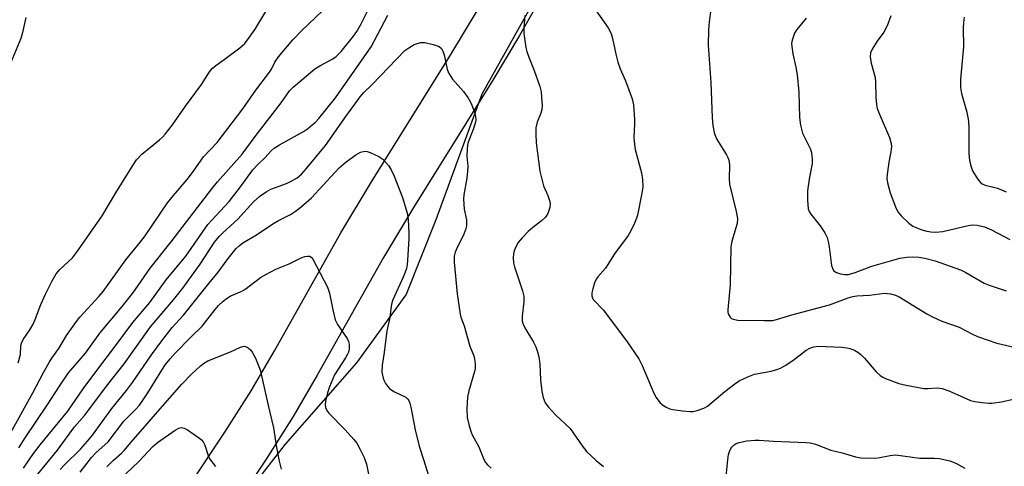
# Model space of a CAD drawing. Units: inches. Extents: x 1333762 to 1339762, y 529445 to 533446.
# Drawn here: x 1334411 to 1334682, y 531708 to 531831 of the extents above; entities that cross this region are included whole.
import ezdxf

# ---------------------------------------------------------------- set-up
doc = ezdxf.new("R2010")
doc.units = ezdxf.units.IN
doc.header["$MEASUREMENT"] = 0
for name, color, linetype in [('NTRL-Trees', 3, 'Continuous'), ('TRANS-Driveway', 251, 'Continuous'), ('Undefined', 1, 'Continuous')]:
    doc.layers.add(name, color=color, linetype=linetype)

msp = doc.modelspace()

# ---------------------------------------------------------------- linework, layer by layer
at = {"layer": 'NTRL-Trees'}
msp.add_polyline3d([(1334442.67, 531660.86, 0), (1334483.98, 531713.88, 0), (1334503.63, 531736.37, 0), (1334517.19, 531755.07, 0), (1334525.52, 531775.9, 0), (1334538.12, 531810.55, 0), (1334563.02, 531855.07, 0), (1334603.39, 531915.1, 0), (1334638.72, 531962.89, 0), (1334676.12, 532001, 0), (1334674.74, 532016.93, 0), (1334661.58, 532032.86, 0), (1334633.86, 532030.07, 0), (1334599.92, 532018.31, 0), (1334580.53, 532028.71, 0), (1334570.14, 532064.03, 0), (1334574.98, 532100.75, 0), (1334597.84, 532127.07, 0), (1334635.25, 532185.96, 0), (1334665.73, 532219.21, 0), (1334716.3, 532289.87, 0)], dxfattribs=at)
at = {"layer": 'TRANS-Driveway'}
for points in [[(1334457.55, 531702.73), (1334467.24, 531717.22), (1334474.49, 531728.62), (1334480.93, 531739.64), (1334499.21, 531772.2), (1334507.68, 531786.23), (1334529.48, 531821.31), (1334536.74, 531833.4), (1334544.76, 531847.63), (1334567.4, 531889.05), (1334573.11, 531899.12), (1334577.88, 531907.14), (1334585.12, 531918.41), (1334604.67, 531947.66), (1334612.54, 531959.95), (1334616.89, 531967.15), (1334620.46, 531973.43), (1334623.41, 531979.09), (1334625.84, 531984.34), (1334629.25, 531993.47), (1334637.35, 532017.86)], [(1334556.63, 531841.04), (1334548.48, 531826.57), (1334541.07, 531814.23), (1334519.26, 531779.14), (1334510.94, 531765.37), (1334492.71, 531732.9), (1334486.08, 531721.55), (1334478.61, 531709.8), (1334468.78, 531695.1)]]:
    msp.add_lwpolyline(points, dxfattribs=at)
at = {"layer": 'Undefined'}
for points, elevation in [([(1334408.23, 531717.12), (1334414.3, 531728.04), (1334417.27, 531733.69), (1334418.8, 531736.41), (1334419.57, 531737.61), (1334421.51, 531740.27), (1334423.63, 531743.87), (1334426.32, 531747.77), (1334427.27, 531748.92), (1334432.47, 531754.59), (1334433.7, 531756.03), (1334439.99, 531764.69), (1334444.01, 531769.72), (1334445.26, 531771.39), (1334451.4, 531780.42), (1334453.05, 531782.43), (1334456.9, 531786.84), (1334458.61, 531789.15), (1334461.4, 531793.15), (1334465.13, 531797.13), (1334472.23, 531806.41), (1334475.75, 531811.48), (1334479.56, 531816.46), (1334480.08, 531817.34), (1334480.99, 531819.26), (1334482.01, 531820.69), (1334485.95, 531825.43), (1334488.5, 531828), (1334494.13, 531833.4)], 390), ([(1334410.32, 531736.35), (1334410.91, 531738.64), (1334411, 531741.08), (1334411.17, 531741.78), (1334411.7, 531742.77), (1334413.48, 531745.39), (1334414.41, 531747.02), (1334414.98, 531748.3), (1334416.52, 531752.38), (1334417.81, 531755.31), (1334419.63, 531758.9), (1334420.76, 531760.85), (1334421.8, 531762.07), (1334425.22, 531765.29), (1334426.68, 531767.11), (1334433.42, 531776.9), (1334437.18, 531783.21), (1334441.88, 531790.77), (1334442.94, 531792.29), (1334444.4, 531793.83), (1334449.26, 531797.79), (1334450.04, 531798.53), (1334450.81, 531799.39), (1334452.83, 531801.98), (1334456.39, 531807.06), (1334460.78, 531813.04), (1334463.04, 531816.58), (1334463.71, 531817.45), (1334464.72, 531818.35), (1334467.07, 531819.99), (1334471.35, 531823.17), (1334472.73, 531824.42), (1334473.77, 531825.77), (1334475.58, 531828.32), (1334478.51, 531833.23)], 388), ([(1334410.51, 531712.92), (1334412.25, 531715.65), (1334415.21, 531720.14), (1334418.31, 531724.62), (1334421.87, 531730.22), (1334424.2, 531733.62), (1334428.8, 531738.99), (1334432.76, 531744.47), (1334438.95, 531751.85), (1334441.52, 531755.08), (1334442.55, 531756.45), (1334446.69, 531762.45), (1334452.44, 531769.66), (1334463.65, 531784.33), (1334465.22, 531786.21), (1334471.99, 531793.83), (1334475.9, 531799.13), (1334482.8, 531807.99), (1334485.05, 531811.35), (1334486.09, 531812.35), (1334492.08, 531817.38), (1334493.46, 531818.26), (1334496.98, 531820.14), (1334497.91, 531820.78), (1334499.32, 531822.22), (1334502.66, 531826.37), (1334503.59, 531827.74), (1334504.8, 531829.84), (1334506.91, 531834.01)], 392), ([(1334569.56, 531833.39), (1334572.85, 531828.74), (1334573.66, 531827.17), (1334574.1, 531825.77), (1334574.94, 531821.42), (1334575.51, 531819.2), (1334576.19, 531817.4), (1334577.67, 531814.11), (1334579.51, 531809.15), (1334579.81, 531807.45), (1334580.16, 531803.42), (1334580.17, 531802.25), (1334579.97, 531798.43), (1334580.11, 531796.52), (1334580.35, 531795.2), (1334582.02, 531788.75), (1334582.33, 531786.84), (1334582.38, 531784.87), (1334582.15, 531783.13), (1334580.91, 531777.06), (1334580.66, 531776.22), (1334580.11, 531774.86), (1334579.14, 531772.74), (1334578.42, 531771.48), (1334574.66, 531766.4), (1334572.13, 531762.45), (1334570.06, 531760.05), (1334569.57, 531759.37), (1334569.12, 531758.35), (1334568.63, 531756.72), (1334568.38, 531755.64), (1334568.36, 531754.85), (1334568.49, 531754.39), (1334568.87, 531753.73), (1334571.45, 531750.93), (1334577.94, 531742.4), (1334581.32, 531737.41), (1334582.28, 531735.62), (1334585.43, 531727.95), (1334586.14, 531726.74), (1334587.14, 531725.39), (1334587.73, 531724.83), (1334588.64, 531724.24), (1334589.87, 531723.66), (1334590.7, 531723.43), (1334593.37, 531723.06), (1334595.45, 531722.88), (1334596.31, 531722.93), (1334597.39, 531723.2), (1334599.24, 531723.86), (1334600.24, 531724.38), (1334605, 531728.4), (1334607.75, 531730.58), (1334608.96, 531731.39), (1334611.34, 531732.49), (1334613.24, 531733.22), (1334617.78, 531734.07), (1334619.36, 531734.5), (1334620.38, 531734.87), (1334621.62, 531735.57), (1334623.78, 531736.99), (1334627.47, 531739.83), (1334628.47, 531740.42), (1334629.57, 531740.79), (1334630.7, 531740.92), (1334637.23, 531740.63), (1334638.63, 531740.47), (1334639.44, 531740.28), (1334640.72, 531739.81), (1334641.69, 531739.31), (1334642.54, 531738.6), (1334643.53, 531737.61), (1334646.74, 531733.88), (1334647.79, 531732.86), (1334648.52, 531732.36), (1334649.31, 531731.97), (1334652.94, 531730.59), (1334654.95, 531730.14), (1334659.9, 531729.3), (1334661.04, 531729.26), (1334663.58, 531729.42), (1334664.92, 531729.29), (1334666.79, 531728.65), (1334670.02, 531727.11), (1334672.74, 531725.99), (1334673.88, 531725.68), (1334675.96, 531725.38), (1334677.74, 531725.19), (1334678.63, 531725.2), (1334681.28, 531725.61), (1334684.44, 531726.31)], 392), ([(1334601.2, 531833.82), (1334600.72, 531830.34), (1334600.51, 531828.15), (1334600.41, 531823.96), (1334601.14, 531813.67), (1334601.57, 531803.91), (1334601.74, 531801.73), (1334602.12, 531799.86), (1334602.64, 531798.3), (1334603.18, 531797.32), (1334605.46, 531793.71), (1334605.86, 531792.96), (1334606.12, 531792.19), (1334606.28, 531790.89), (1334606.25, 531787.09), (1334606.35, 531785.64), (1334608.13, 531778.09), (1334608.49, 531776.04), (1334608.42, 531774.76), (1334607.22, 531770.84), (1334606.88, 531769.44), (1334606.7, 531768.31), (1334606.45, 531757.84), (1334605.81, 531750.97), (1334605.83, 531750.39), (1334605.96, 531749.85), (1334606.48, 531748.93), (1334606.86, 531748.58), (1334607.31, 531748.36), (1334608.64, 531748.13), (1334615.89, 531747.96), (1334618.21, 531748.05), (1334619.3, 531748.3), (1334623.47, 531749.56), (1334633.86, 531752.37), (1334638.97, 531754.25), (1334640.29, 531754.62), (1334641.39, 531754.77), (1334644.91, 531754.95), (1334649, 531755.52), (1334649.85, 531755.49), (1334650.68, 531755.36), (1334652.05, 531755), (1334653.1, 531754.52), (1334660.67, 531749.83), (1334662.21, 531749), (1334664.86, 531747.81), (1334669.62, 531746.14), (1334673.1, 531744.3), (1334674.68, 531743.6), (1334680.02, 531741.78), (1334685.11, 531740.56)], 390), ([(1334412.37, 531831.58), (1334411.52, 531827.46), (1334411.03, 531825.78), (1334408.26, 531819.13)], 388), ([(1334411.77, 531707.3), (1334414.55, 531711.33), (1334416.38, 531713.76), (1334423.95, 531723.02), (1334428.24, 531729.16), (1334432.21, 531734.61), (1334436.59, 531740.27), (1334441.91, 531747.43), (1334446.61, 531752.98), (1334451.1, 531759.21), (1334456.49, 531765.79), (1334462.56, 531774.45), (1334463.52, 531775.58), (1334468.4, 531780.78), (1334471.55, 531784.86), (1334474.96, 531789.51), (1334476.36, 531791.05), (1334478.26, 531792.89), (1334480.04, 531794.78), (1334480.87, 531795.5), (1334482.33, 531796.44), (1334488.88, 531800.08), (1334490, 531800.82), (1334491.33, 531801.92), (1334492.18, 531802.7), (1334493.12, 531803.73), (1334497.76, 531809.36), (1334507.57, 531823.45), (1334512.18, 531832.19)], 394), ([(1334549.94, 531832.08), (1334549.65, 531828.74), (1334549.63, 531827.12), (1334550.19, 531823.27), (1334550.46, 531822.16), (1334550.97, 531820.6), (1334552.44, 531816.94), (1334554.01, 531812.5), (1334554.37, 531811.08), (1334554.54, 531809.62), (1334554.67, 531807.27), (1334554.59, 531806.16), (1334554.31, 531805.19), (1334553.35, 531802.72), (1334552.98, 531801.17), (1334552.93, 531799.49), (1334553.02, 531796.95), (1334554.07, 531789.2), (1334555.08, 531785.16), (1334556.26, 531782.46), (1334556.72, 531781.08), (1334556.87, 531780.24), (1334556.78, 531779.13), (1334556.56, 531778.31), (1334556.24, 531777.53), (1334555.82, 531776.81), (1334555.47, 531776.38), (1334554.42, 531775.42), (1334552.12, 531773.67), (1334550.8, 531772.51), (1334549.17, 531770.84), (1334548.05, 531769.51), (1334547.49, 531768.52), (1334546.97, 531767.2), (1334546.76, 531766.38), (1334546.69, 531765.28), (1334546.79, 531763.91), (1334547.03, 531762.79), (1334549.24, 531756.15), (1334549.6, 531754.75), (1334549.64, 531753.14), (1334549.17, 531749.17), (1334549.14, 531748.32), (1334549.2, 531747.78), (1334549.43, 531746.99), (1334549.87, 531745.96), (1334552.31, 531742.03), (1334552.93, 531740.74), (1334553.43, 531739.41), (1334553.73, 531737.99), (1334554.02, 531735.97), (1334554.21, 531731.65), (1334554.55, 531728.4), (1334554.92, 531726.76), (1334555.5, 531725.27), (1334556.39, 531724.1), (1334558.45, 531721.93), (1334562.42, 531718.24), (1334565.7, 531713.44), (1334566.95, 531711.81), (1334569.54, 531709.4), (1334571.59, 531707.73)], 394), ([(1334627.39, 531831.38), (1334624.88, 531828.2), (1334624.26, 531827.23), (1334623.9, 531826.41), (1334623.54, 531825.29), (1334623.42, 531824.43), (1334623.45, 531823.57), (1334623.72, 531821.56), (1334624.62, 531817.82), (1334624.94, 531815.77), (1334625.4, 531811.01), (1334625.6, 531804), (1334625.86, 531801.86), (1334626.4, 531799.7), (1334628.55, 531795.42), (1334628.84, 531794.64), (1334629.03, 531793.55), (1334629.11, 531792.44), (1334629.06, 531791.31), (1334628.32, 531787.56), (1334627.81, 531783.8), (1334627.83, 531781.17), (1334628.03, 531778.84), (1334628.28, 531778.06), (1334628.68, 531777.33), (1334631.32, 531774.15), (1334632.57, 531772.19), (1334633.22, 531770.91), (1334633.53, 531769.79), (1334633.78, 531768.35), (1334634.44, 531763.19), (1334634.66, 531762.4), (1334635, 531761.83), (1334635.35, 531761.52), (1334635.82, 531761.25), (1334636.87, 531760.87), (1334637.98, 531760.7), (1334639.08, 531760.73), (1334640.91, 531761.22), (1334645.54, 531763.03), (1334653.27, 531765.21), (1334655.15, 531765.49), (1334656.84, 531765.56), (1334658.51, 531765.48), (1334660.18, 531765.19), (1334662.96, 531764.42), (1334670.01, 531762.01), (1334671.47, 531761.26), (1334676.5, 531758.32), (1334677.84, 531757.75), (1334680.87, 531756.71), (1334682.54, 531756.19)], 388), ([(1334415.68, 531705.61), (1334421.09, 531712.23), (1334425.84, 531718.64), (1334428.6, 531721.78), (1334434.95, 531730.37), (1334439.51, 531736.09), (1334446.71, 531746.24), (1334453.08, 531753.7), (1334455.66, 531756.91), (1334460.45, 531763.58), (1334464.35, 531769.56), (1334465.63, 531771.19), (1334466.66, 531772.22), (1334470.78, 531775.96), (1334475.17, 531780.7), (1334476.88, 531782.28), (1334478.59, 531783.49), (1334479.88, 531784.22), (1334484.23, 531785.82), (1334485.5, 531786.4), (1334487.16, 531787.38), (1334488.37, 531788.38), (1334489.68, 531789.83), (1334494.94, 531796.27), (1334500.6, 531804.27), (1334504.54, 531809.65), (1334505.45, 531810.78), (1334507.86, 531813.1), (1334516.84, 531822.42), (1334517.98, 531823.23), (1334519.45, 531824.07), (1334520.21, 531824.41), (1334521.28, 531824.67), (1334522.39, 531824.67), (1334524.69, 531824.1), (1334526.31, 531823.52), (1334526.91, 531823.02), (1334527.28, 531822.31), (1334527.64, 531821.23), (1334528.5, 531817.35), (1334528.88, 531816.29), (1334530.02, 531814.58), (1334533.05, 531811.14), (1334534.21, 531809.46), (1334534.95, 531808.19), (1334535.33, 531807.4), (1334536.03, 531805.49), (1334536.32, 531804.38), (1334536.38, 531803.24), (1334536.24, 531802.38), (1334535.7, 531800.69), (1334534.33, 531797.16), (1334534.12, 531796.33), (1334533.98, 531795.24), (1334533.92, 531793.3), (1334534.18, 531790.58), (1334534.15, 531789.18), (1334533.92, 531787.21), (1334533.08, 531782.62), (1334532.99, 531781.48), (1334533.22, 531778.7), (1334533.79, 531775.73), (1334533.83, 531774.12), (1334533.55, 531773), (1334532.93, 531771.37), (1334531.38, 531768.35), (1334530.72, 531766.83), (1334530.46, 531765.77), (1334530.4, 531764.09), (1334531.27, 531755.36), (1334532.07, 531749.74), (1334532.29, 531748.92), (1334533.15, 531746.53), (1334534.79, 531740.92), (1334535.83, 531738.28), (1334536.03, 531737.42), (1334536.21, 531735.96), (1334536.23, 531734.79), (1334536.08, 531733.94), (1334534.5, 531728.58), (1334534.09, 531726.86), (1334533.95, 531723.64), (1334534.05, 531721.3), (1334534.57, 531718.96), (1334535.08, 531717.25), (1334535.44, 531716.48), (1334537.26, 531713.21), (1334538.66, 531709.47), (1334539.05, 531708.82), (1334539.58, 531708.21), (1334540.65, 531707.29)], 396), ([(1334421.85, 531706.93), (1334422.98, 531708.15), (1334427.45, 531712.57), (1334429.39, 531714.69), (1334430.77, 531716.35), (1334436.14, 531723.75), (1334440.15, 531728.7), (1334441.82, 531730.92), (1334447.05, 531738.55), (1334449.83, 531742.39), (1334452.75, 531746.06), (1334455.87, 531749.48), (1334463.22, 531758.71), (1334465.16, 531760.92), (1334468.2, 531765.13), (1334470.37, 531767.84), (1334471.16, 531768.56), (1334472.21, 531769.38), (1334475.92, 531771.61), (1334480.5, 531774.68), (1334482.02, 531775.56), (1334485.31, 531777.23), (1334486.74, 531778.15), (1334487.79, 531778.94), (1334489.66, 531780.5), (1334491.09, 531781.85), (1334497.51, 531788.85), (1334498.74, 531790.07), (1334500.65, 531791.78), (1334503.36, 531793.73), (1334504.63, 531794.4), (1334505.43, 531794.64), (1334505.97, 531794.69), (1334506.5, 531794.61), (1334507.29, 531794.35), (1334509.63, 531793.26), (1334510.8, 531792.45), (1334512.37, 531790.73), (1334513.01, 531789.75), (1334513.87, 531787.84), (1334516.16, 531781.91), (1334517.49, 531777.64), (1334517.78, 531775.89), (1334517.91, 531772.05), (1334517.91, 531770.58), (1334517.62, 531764.54), (1334517.5, 531763.43), (1334517.28, 531762.38), (1334516.94, 531761.3), (1334516.38, 531759.92), (1334513.56, 531753.71), (1334513.26, 531752.88), (1334513.05, 531751.96), (1334512.67, 531748.8), (1334511.87, 531745.19), (1334511.14, 531739.14), (1334510.58, 531735.68), (1334510.53, 531733.75), (1334510.64, 531732.94), (1334510.86, 531732.13), (1334511.15, 531731.36), (1334511.55, 531730.6), (1334512.04, 531729.89), (1334512.62, 531729.27), (1334513.83, 531728.47), (1334517.07, 531726.83), (1334517.65, 531726.35), (1334517.93, 531725.92), (1334518.22, 531725.18), (1334518.51, 531724.12), (1334519.68, 531717.86), (1334520.79, 531713.31), (1334522.1, 531709.41), (1334523.38, 531705.27)], 398), ([(1334427.38, 531706.19), (1334430.52, 531710.26), (1334431.68, 531711.48), (1334435.05, 531714.58), (1334439.41, 531720.22), (1334442.54, 531723.39), (1334443.69, 531724.69), (1334444.57, 531725.85), (1334446.04, 531728.06), (1334449.86, 531734.35), (1334450.91, 531735.85), (1334452.16, 531737.45), (1334453.52, 531738.97), (1334457.87, 531743.44), (1334461, 531746.42), (1334464.56, 531751.06), (1334465.53, 531752.18), (1334466.81, 531753.35), (1334467.94, 531754.23), (1334468.92, 531754.78), (1334471.75, 531755.99), (1334472.73, 531756.51), (1334477.08, 531759.82), (1334478.49, 531760.73), (1334481.26, 531762.12), (1334484.93, 531763.62), (1334488.24, 531765.27), (1334489.28, 531765.67), (1334490.04, 531765.79), (1334490.55, 531765.7), (1334491.01, 531765.47), (1334491.53, 531764.91), (1334495.51, 531757.16), (1334496.1, 531755.54), (1334496.96, 531750.92), (1334497.65, 531748.2), (1334498.31, 531746.92), (1334500.93, 531743.01), (1334501.28, 531742.25), (1334501.49, 531741.47), (1334501.47, 531740.08), (1334501.28, 531739.26), (1334501.07, 531738.74), (1334500.51, 531737.73), (1334497.48, 531733.02), (1334496.98, 531731.96), (1334496.11, 531729.76), (1334495.54, 531728.08), (1334494.94, 531725.78), (1334494.85, 531724.75), (1334494.97, 531724.06), (1334495.36, 531723.18), (1334495.89, 531722.48), (1334500.29, 531717.99), (1334502.87, 531715.07), (1334503.57, 531714.14), (1334504.55, 531712.47), (1334505.63, 531710.23), (1334506.31, 531708.4), (1334507.03, 531704.7)], 400), ([(1334434.76, 531707.69), (1334436.42, 531709.39), (1334438.75, 531711.4), (1334439.54, 531712.17), (1334441.39, 531714.47), (1334445.85, 531719.49), (1334448.76, 531722.93), (1334455.43, 531730.46), (1334458.11, 531733.34), (1334460.4, 531735.45), (1334461.33, 531736.11), (1334462.57, 531736.84), (1334468.76, 531739.36), (1334471.57, 531740.66), (1334472.54, 531740.93), (1334472.97, 531740.88), (1334473.66, 531740.5), (1334474.27, 531739.91), (1334474.74, 531739.28), (1334475.67, 531737.62), (1334476.95, 531734.43), (1334477.45, 531732.41), (1334479.24, 531724.16), (1334480.62, 531718.42), (1334481.45, 531713.02), (1334482.18, 531709.26), (1334482.72, 531707.05)], 402), ([(1334439.91, 531705.7), (1334443.54, 531709.15), (1334447.43, 531713.22), (1334448.72, 531714.4), (1334453.54, 531717.76), (1334454.54, 531718.28), (1334455.3, 531718.46), (1334456.02, 531718.34), (1334456.94, 531717.87), (1334460.01, 531715.79), (1334460.84, 531715.11), (1334461.3, 531714.51), (1334461.76, 531713.59), (1334462.64, 531710.77), (1334463.14, 531709.75), (1334464.67, 531707.77)], 404), ([(1334605.18, 531703.14), (1334605.84, 531709.61), (1334606.06, 531711.08), (1334606.32, 531711.93), (1334606.7, 531712.73), (1334607.03, 531713.2), (1334607.57, 531713.68), (1334608.19, 531714.06), (1334608.95, 531714.34), (1334611.09, 531714.8), (1334613.38, 531714.99), (1334614.5, 531715), (1334618.45, 531714.74), (1334627.39, 531714.38), (1334628.57, 531714.27), (1334629.97, 531713.88), (1334634.19, 531712.24), (1334637.38, 531711.48), (1334641.06, 531710.38), (1334642.5, 531710.14), (1334646.57, 531710.04), (1334647.72, 531710.2), (1334650.55, 531710.82), (1334652.09, 531710.95), (1334658.75, 531710.08), (1334662.75, 531710.06), (1334664.17, 531709.93), (1334667.02, 531709.28), (1334668.65, 531708.71), (1334671.13, 531707.32)], 394)]:
    msp.add_lwpolyline(points, dxfattribs=dict(at, elevation=elevation))
for points in [[(1334650.74, 531831.97, 386), (1334649.8, 531829.3, 386), (1334648.8, 531827.48, 386), (1334647.01, 531825.05, 386), (1334645.65, 531822.8, 386), (1334645.19, 531821.77, 386), (1334645.07, 531820.68, 386), (1334645.32, 531818.98, 386), (1334646.42, 531815.01, 386), (1334646.52, 531813.85, 386), (1334646.63, 531809.5, 386), (1334646.82, 531807.55, 386), (1334647.02, 531806.46, 386), (1334647.51, 531805.09, 386), (1334650.41, 531798.42, 386), (1334650.9, 531796.81, 386), (1334650.94, 531795.96, 386), (1334650.81, 531794.52, 386), (1334650.21, 531791.65, 386), (1334649.76, 531788.26, 386), (1334649.69, 531787.13, 386), (1334649.83, 531786.01, 386), (1334650.58, 531783.23, 386), (1334652.02, 531779.34, 386), (1334652.73, 531777.96, 386), (1334653.63, 531776.87, 386), (1334655.74, 531774.84, 386), (1334656.84, 531774.04, 386), (1334657.74, 531773.61, 386), (1334659.07, 531773.13, 386), (1334660.7, 531772.63, 386), (1334661.79, 531772.41, 386), (1334663.13, 531772.35, 386), (1334665.11, 531772.59, 386), (1334672.08, 531774.2, 386), (1334673.19, 531774.37, 386), (1334674.6, 531774.33, 386), (1334676.58, 531773.79, 386), (1334678.48, 531773.01, 386), (1334683.55, 531770.31, 386)], [(1334671.01, 531831.63, 384), (1334670.75, 531830.18, 384), (1334670.69, 531828.7, 384), (1334670.77, 531823.47, 384), (1334669.98, 531814.56, 384), (1334669.97, 531812.29, 384), (1334670.24, 531810.58, 384), (1334671.72, 531805.47, 384), (1334672.14, 531802.97, 384), (1334672.28, 531801.01, 384), (1334672.24, 531794.1, 384), (1334672.32, 531792.93, 384), (1334672.53, 531791.78, 384), (1334672.88, 531790.36, 384), (1334673.31, 531789.3, 384), (1334674.65, 531787.1, 384), (1334675.52, 531786.02, 384), (1334675.96, 531785.7, 384), (1334676.73, 531785.36, 384), (1334680.19, 531784.46, 384), (1334682.57, 531783.5, 384)]]:
    msp.add_polyline3d(points, dxfattribs=at)

doc.saveas('drawing.dxf')
